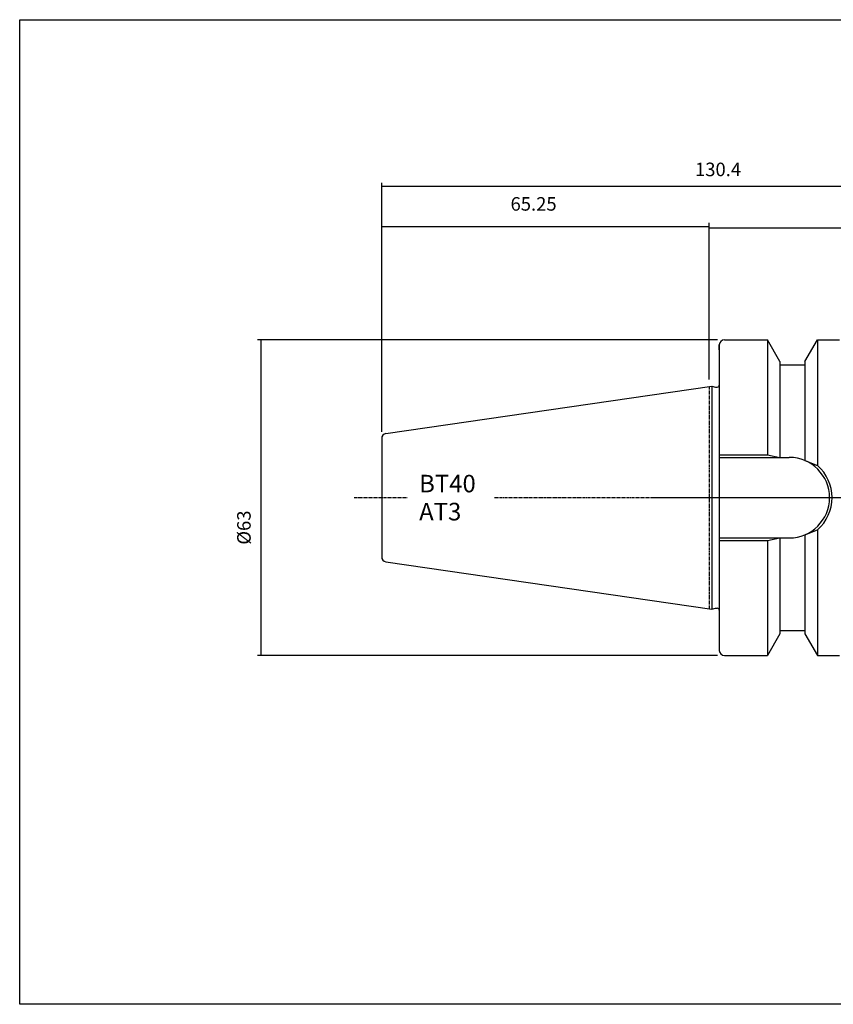
# Model space of a CAD drawing. Extents: x 4 to 291, y -11 to 186.
# Drawn here: x 4 to 166, y -11 to 186 of the extents above; entities that cross this region are included whole.
import ezdxf

# ---------------------------------------------------------------- set-up
doc = ezdxf.new("R2010")
doc.units = 0
doc.header["$MEASUREMENT"] = 0
doc.linetypes.add('CENTER', pattern=[0.95, 0.625, -0.125, 0.075, -0.125])
doc.layers.add('CK_LEVEL_1', color=7, linetype='CONTINUOUS')
doc.styles.add('BOX', font='txt.shx', dxfattribs={"height": 1})
doc.dimstyles.new('DIMSTYLE1', dxfattribs={"dimtxt": 2.7, "dimasz": 2.7, "dimexe": 2.7, "dimexo": 0.0625, "dimgap": 0.09, "dimtad": 0, "dimtih": 1, "dimtoh": 1, "dimdec": 4, "dimzin": 0, "dimtxsty": 'STANDARD', "dimcen": 0.09, "dimazin": 3, "dimtfac": 1, "dimtdec": 4, "dimtofl": 0, "dimtmove": 0, "dimatfit": 3, "dimtolj": 1, "dimtzin": 0})

# ---------------------------------------------------------------- blocks, each defined once
blk = doc.blocks.new('*D0')
at = {"layer": 'CK_LEVEL_1', "color": 4, "linetype": 'CONTINUOUS'}
for p, q in [((76.01, 103.32), (76.01, 145.01)), ((76.01, 144.33), (141.41, 144.33)), ((141.41, 113.72), (141.41, 145.01))]:
    blk.add_line(p, q, dxfattribs=at)
for points in [[(76.01, 144.33), (78.71, 144.74), (78.71, 143.93), (76.01, 144.33)], [(141.41, 144.33), (138.71, 143.93), (138.71, 144.74), (141.41, 144.33)]]:
    blk.add_solid(points, dxfattribs=at)
at = {"layer": 'CK_LEVEL_1', "color": 4, "linetype": 'CONTINUOUS', "style": 'BOX'}
blk.add_text('65.25', height=2.7, dxfattribs=at).set_placement((101.73, 147.46))
blk = doc.blocks.new('*D1')
at = {"layer": 'CK_LEVEL_1', "color": 4, "linetype": 'CONTINUOUS'}
for p, q in [((141.41, 113.72), (141.41, 144.73)), ((141.41, 144.05), (206.41, 144.05)), ((206.41, 112), (206.41, 144.73))]:
    blk.add_line(p, q, dxfattribs=at)
for points in [[(141.41, 144.05), (144.11, 144.46), (144.11, 143.65), (141.41, 144.05)], [(206.41, 144.05), (203.71, 143.65), (203.71, 144.46), (206.41, 144.05)]]:
    blk.add_solid(points, dxfattribs=at)
at = {"layer": 'CK_LEVEL_1', "color": 4, "linetype": 'CONTINUOUS', "style": 'BOX'}
blk.add_text('65', height=2.7, dxfattribs=at).set_placement((171.86, 146.08))
blk = doc.blocks.new('*D2')
at = {"layer": 'CK_LEVEL_1', "color": 4, "linetype": 'CONTINUOUS'}
for p, q in [((76.01, 103.32), (76.01, 153)), ((76.01, 152.32), (206.41, 152.32)), ((206.41, 112), (206.41, 153))]:
    blk.add_line(p, q, dxfattribs=at)
for points in [[(76.01, 152.32), (78.71, 152.73), (78.71, 151.92), (76.01, 152.32)], [(206.41, 152.32), (203.71, 151.92), (203.71, 152.73), (206.41, 152.32)]]:
    blk.add_solid(points, dxfattribs=at)
at = {"layer": 'CK_LEVEL_1', "color": 4, "linetype": 'CONTINUOUS', "style": 'BOX'}
blk.add_text('130.4', height=2.7, dxfattribs=at).set_placement((138.55, 154.35))
blk = doc.blocks.new('*D4')
at = {"layer": 'CK_LEVEL_1', "color": 4, "linetype": 'CONTINUOUS'}
for p, q in [((143.06, 121.65), (51.21, 121.65)), ((51.88, 121.65), (51.88, 58.65)), ((143.06, 58.65), (51.21, 58.65))]:
    blk.add_line(p, q, dxfattribs=at)
for points in [[(51.88, 121.65), (52.29, 118.95), (51.48, 118.95), (51.88, 121.65)], [(51.88, 58.65), (51.48, 61.35), (52.29, 61.35), (51.88, 58.65)]]:
    blk.add_solid(points, dxfattribs=at)
at = {"layer": 'CK_LEVEL_1', "color": 4, "linetype": 'CONTINUOUS', "style": 'BOX'}
blk.add_text('%%c63', height=2.7, rotation=90, dxfattribs=at).set_placement((49.86, 80.76))

msp = doc.modelspace()

# ---------------------------------------------------------------- linework, layer by layer
at = {"layer": 'CK_LEVEL_1', "color": 7, "linetype": 'CONTINUOUS'}
for p, q in [((143.40721, 120.64614), (143.40721, 59.64614)), ((143.40721, 119.64614), (143.40721, 120.64614)), ((143.40721, 120.64614), (143.40721, 59.64614)), ((144.40721, 121.64614), (153.00707, 121.64614)), ((144.40721, 121.64614), (145.40721, 121.64614)), ((155.50721, 117.31576), (153.00707, 121.64614)), ((153.00721, 121.64614), (153.00721, 98.69614)), ((160.50721, 117.31576), (163.00735, 121.64614)), ((163.00721, 121.64614), (163.00721, 96.5633)), ((163.00735, 121.64614), (167.40721, 121.64614)), ((155.50721, 117.31576), (155.50721, 98.19614)), ((155.50721, 116.64614), (160.50721, 116.64614)), ((160.50721, 117.31576), (160.50721, 97.55424)), ((76.86291, 102.95848), (141.90721, 112.44405)), ((141.90721, 112.44405), (141.90721, 67.84822)), ((141.90721, 112.44405), (142.65362, 112.24405)), ((142.65362, 112.24405), (143.00721, 112.24405)), ((76.00721, 101.96894), (76.00721, 78.32333)), ((76.00721, 101.96894), (76.00721, 78.32333)), ((143.40721, 98.19614), (157.35721, 98.19614)), ((160.50721, 82.73803), (160.50721, 62.97651)), ((163.00721, 83.72897), (163.00721, 58.64614)), ((143.40721, 82.09614), (157.35721, 82.09614)), ((153.00721, 81.59614), (153.00721, 58.64614)), ((155.50721, 82.09614), (155.50721, 62.97651)), ((76.86291, 77.3338), (141.90721, 67.84822)), ((141.90721, 67.84822), (142.65362, 68.04822)), ((142.65362, 68.04822), (143.00721, 68.04822)), ((155.50721, 62.97651), (153.00707, 58.64614)), ((155.50721, 63.64614), (160.50721, 63.64614)), ((160.50721, 62.97651), (163.00735, 58.64614)), ((143.40721, 60.64614), (143.40721, 59.64614)), ((144.40721, 58.64614), (153.00707, 58.64614)), ((144.40721, 58.64614), (145.40721, 58.64614)), ((163.00735, 58.64614), (167.40721, 58.64614))]:
    msp.add_line(p, q, dxfattribs=at)
at = {"layer": 'CK_LEVEL_1', "color": 1, "linetype": 'CENTER'}
for p, q in [((141.40721, 112.37114), (141.40721, 67.92114)), ((141.40721, 112.37114), (141.40721, 67.92114)), ((70.49839, 90.14614), (81.20815, 90.14614)), ((98.54794, 90.14614), (168.40721, 90.14614)), ((129.84576, 90.14614), (210.85448, 90.14614))]:
    msp.add_line(p, q, dxfattribs=at)
at = {"layer": 'CK_LEVEL_1', "color": 4, "linetype": 'CONTINUOUS'}
for p, q in [((143.40721, 98.69614), (153.00721, 98.69614)), ((153.00721, 98.69614), (155.50721, 98.19614)), ((160.50721, 97.55424), (163.00721, 96.5633)), ((160.50721, 82.73803), (163.00721, 83.72897)), ((143.40721, 81.59614), (153.00721, 81.59614)), ((153.00721, 81.59614), (155.50721, 82.09614))]:
    msp.add_line(p, q, dxfattribs=at)
at = {"layer": 'CK_LEVEL_1', "color": 6, "linetype": 'CONTINUOUS'}
msp.add_polyline3d([(3.75327, 185.59614, 0), (291.12327, 185.59614, 0), (291.12327, -11.03086, 0), (3.75327, -11.03086, 0), (3.75327, 185.59614, 0)], dxfattribs=at)
at = {"layer": 'CK_LEVEL_1', "color": 7, "linetype": 'CONTINUOUS'}
for centre, radius, start, end in [((144.40721, 120.64614), 1, 90, 180), ((143.00721, 112.64405), 0.4, 270, 360), ((77.00721, 101.96894), 1, 98.2971, 180), ((157.35721, 90.14614), 8.05, 270, 450), ((77.00721, 78.32333), 1, 180, 261.7029), ((143.00721, 67.64822), 0.4, 0, 90), ((144.40721, 59.64614), 1, 180, 270)]:
    msp.add_arc(centre, radius, start, end, dxfattribs=at)
at = {"layer": 'CK_LEVEL_1', "color": 4, "linetype": 'CONTINUOUS'}
msp.add_arc((157.35721, 90.14614), 8.55, 311.3623425, 408.6376575, dxfattribs=at)

# ---------------------------------------------------------------- texts
at = {"layer": 'CK_LEVEL_1', "color": 4, "linetype": 'CONTINUOUS', "style": 'BOX'}
for s, p in [('BT40', (83.49041, 91.20588)), ('AT3', (83.49041, 85.60588))]:
    msp.add_text(s, height=3.5, dxfattribs=at).set_placement(p)

# ---------------------------------------------------------------- dimensions: what is measured, and where the dimension line sits
at = {"layer": 'CK_LEVEL_1', "color": 4, "linetype": 'CONTINUOUS'}
for base, p1, p2, picture, middle in [((76.00721, 152.32206), (76.00721, 101.96894), (206.40721, 110.64614), '*D2', (138.54546, 154.34706)), ((76.00721, 144.33091), (76.00721, 101.96894), (141.40721, 112.37114), '*D0', (101.73221, 147.46291)), ((141.40721, 144.05123), (141.40721, 112.37114), (206.40721, 110.64614), '*D1', (171.86147, 146.07623))]:
    dim = msp.add_linear_dim(base=base, p1=p1, p2=p2, dimstyle='DIMSTYLE1', dxfattribs=at)
    dim.commit()
    dim.dimension.update_dxf_attribs({"geometry": picture, "text_midpoint": middle})
dim = msp.add_linear_dim(base=(51.88173, 121.64614), p1=(144.40721, 121.64614), p2=(144.40721, 58.64614), angle=90, dimstyle='DIMSTYLE1', dxfattribs=at)
dim.commit()
dim.dimension.update_dxf_attribs({"geometry": '*D4', "text_midpoint": (49.85673, 80.7595)})

doc.saveas('drawing.dxf')
